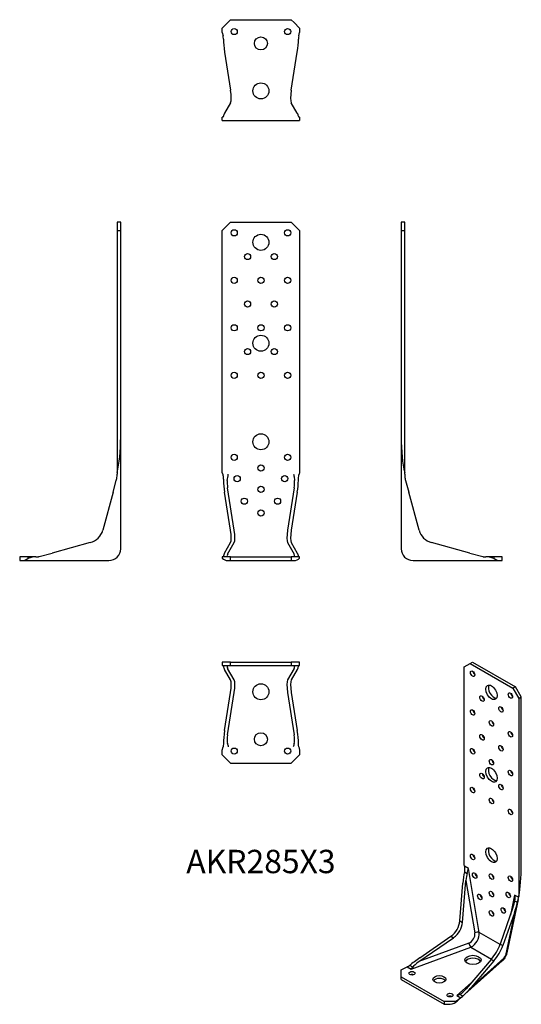
# Model space of a CAD drawing. Units: millimetres. Extents: x -203 to 219, y -374 to 456.
import ezdxf

# ---------------------------------------------------------------- set-up
doc = ezdxf.new("R2010")
doc.units = ezdxf.units.MM
doc.styles.get("Standard").update_dxf_attribs({"font": 'arial.ttf'})

# ---------------------------------------------------------------- blocks, each defined once
blk = doc.blocks.new('AKR285x3-Front')
for p, q in [((-32.5, 278), (-25.5, 285)), ((-25.5, 285), (25.5, 285)), ((25.5, 285), (32.5, 278)), ((-32.5, 74.18), (-32.5, 278)), ((32.5, 278), (32.5, 74.18)), ((-32.18, 72.67), (-32.5, 74.18)), ((32.5, 74.18), (32.18, 72.67)), ((-22.42, 25.62), (-28, 61.25)), ((28, 61.25), (22.42, 25.62)), ((-25.56, 25.62), (-30.57, 57.68)), ((30.57, 57.68), (25.56, 25.62)), ((-30.57, 6.35), (-25.56, 15.08)), ((-28, 5.38), (-22.42, 15.08)), ((22.42, 15.08), (28, 5.38)), ((25.56, 15.08), (30.57, 6.35)), ((-25.5, 3), (-32.5, 3)), ((-32.5, 3), (-32.5, 2.14)), ((-27.92, 0), (-25.5, 0)), ((-25.5, 3), (25.5, 3)), ((-25.5, 0), (-25.5, 3)), ((-25.5, 0), (25.5, 0)), ((32.5, 3), (25.5, 3)), ((25.5, 3), (25.5, 0)), ((25.5, 0), (27.92, 0)), ((32.5, 2.14), (32.5, 3))]:
    blk.add_line(p, q)
for centre, radius in [((-22.5, 276), 2.6), ((0, 268), 6.75), ((22.5, 276), 2.6), ((-11.25, 256), 2.6), ((11.25, 256), 2.6), ((-22.5, 236), 2.6), ((0, 236), 2.6), ((22.5, 236), 2.6), ((-11.25, 216), 2.6), ((11.25, 216), 2.6), ((-22.5, 196), 2.6), ((0, 196), 2.6), ((22.5, 196), 2.6), ((0, 183), 6.75), ((-11.25, 176), 2.6), ((11.25, 176), 2.6), ((-22.5, 156), 2.6), ((0, 156), 2.6), ((22.5, 156), 2.6), ((0, 100), 6.75), ((-22.5, 87), 2.6), ((22.5, 87), 2.6), ((0, 78), 2.6), ((-20, 69), 2.6), ((20, 69), 2.6), ((0, 60), 2.6), ((-14, 50), 2.6), ((14, 50), 2.6), ((0, 40), 2.6)]:
    blk.add_circle(centre, radius)
for centre, major_axis, ratio, start_param, end_param in [((-21.27, 51.64), (-6.81, 29.33), 0.265245, 0.942195, 1.302135), ((-24.5, 58.98), (-2.55, 11), 0.265245, 0.636937, 1.302135), ((24.5, 58.98), (2.55, 11), 0.265245, 4.981051, 5.646249), ((21.27, 51.64), (6.81, 29.33), 0.265245, 4.981051, 5.340991), ((-29.51, 29.56), (-3.37, 14.98), 0.20507, 3.361323, 4.400483), ((-26.38, 29.56), (-3.37, 14.98), 0.20507, 3.361323, 4.400483), ((26.38, 29.56), (-3.37, -14.98), 0.20507, 5.024295, 6.063455), ((29.51, 29.56), (-3.37, -14.98), 0.20507, 5.024295, 6.063455), ((-27.92, 8), (0, 8), 0.841861, 2.393417, 3.141593), ((-21.27, 8), (-9.88, -6.54), 0.466508, 5.533336, 5.946245), ((-24.5, 6), (3.7, 2.45), 0.466508, 2.391744, 3.266635), ((27.92, 8), (0, -8), 0.841861, 0, 0.748175), ((24.5, 6), (3.7, -2.45), 0.466508, 6.158143, 7.033034), ((21.27, 8), (-9.88, 6.54), 0.466508, 3.478533, 3.891442)]:
    blk.add_ellipse(centre, major_axis=major_axis, ratio=ratio, start_param=start_param, end_param=end_param)
for points, knots in [([(-32.18, 72.67), (-31.93, 71.53), (-31.76, 70.35), (-31.61, 68.58), (-31.58, 68), (-31.56, 67.42)], [6.2131213, 6.2131213, 6.2131213, 6.2131213, 6.5626388, 6.5626388, 6.7335424, 6.7335424, 6.7335424, 6.7335424]), ([(27.45, 72.67), (27.62, 71.74), (27.8, 70.73), (28.09, 68.93), (28.21, 68.15), (28.29, 67.42)], [0, 0, 0, 0, 0.2832723, 0.2832723, 0.5039979, 0.5039979, 0.5039979, 0.5039979]), ([(31.56, 67.42), (31.58, 68), (31.61, 68.58), (31.76, 70.35), (31.93, 71.53), (32.18, 72.67)], [2.7500258, 2.7500258, 2.7500258, 2.7500258, 2.9209293, 2.9209293, 3.2704469, 3.2704469, 3.2704469, 3.2704469]), ([(-31.6, 3.35), (-31.6, 3.32), (-31.6, 3.29), (-31.63, 3.09), (-31.73, 3), (-31.89, 3)], [2.6750496, 2.6750496, 2.6750496, 2.6750496, 2.7096996, 2.7096996, 2.9403708, 2.9403708, 2.9403708, 2.9403708]), ([(31.89, 3), (31.73, 3), (31.63, 3.09), (31.6, 3.29), (31.6, 3.32), (31.6, 3.35)], [5.1225949, 5.1225949, 5.1225949, 5.1225949, 5.353266, 5.353266, 5.3879161, 5.3879161, 5.3879161, 5.3879161])]:
    blk.add_open_spline(points, degree=3, knots=knots)
for points in [[(-28.29, 67.42), (-28.09, 69.17), (-27.75, 70.99), (-27.45, 72.67)], [(-27.16, 3), (-27.46, 3), (-27.77, 3.12), (-28.04, 3.35)], [(28.04, 3.35), (27.77, 3.12), (27.46, 3), (27.16, 3)]]:
    blk.add_open_spline(points, degree=3)
blk = doc.blocks.new('AKR285x3-Left')
for p, q in [((0, 285), (0, 278)), ((3, 285), (0, 285)), ((3, 278), (3, 285)), ((0, 278), (3, 278)), ((0, 278), (0, 103.89)), ((3, 74.18), (3, 278)), ((0, 103.89), (0, 10)), ((3, 72.67), (3, 74.18)), ((3.7, 67.42), (6.35, 57.68)), ((15.08, 25.62), (6.35, 57.68)), ((57.68, 6.35), (25.62, 15.08)), ((10, 0), (82.58, 0)), ((57.68, 6.35), (68.71, 3.35)), ((74.18, 3), (71.34, 3)), ((78, 3), (74.18, 3)), ((85, 3), (78, 3)), ((78, 3), (78, 2.14)), ((82.58, 0), (85, 0)), ((85, 0), (85, 3))]:
    blk.add_line(p, q)
for centre, radius, start, end in [((29.56, 29.56), 15, 195.23028, 254.76972), ((10, 10), 10, 180, 270)]:
    blk.add_arc(centre, radius, start, end)
for centre, major_axis, ratio, start_param, end_param in [((8, 103.89), (0, -38.06), 0.210183, 4.712389, 5.608054), ((103.89, 8), (-38.06, 0), 0.210183, 0.675132, 0.822621), ((82.58, 8), (0, 8), 0.841861, 2.393417, 3.141593)]:
    blk.add_ellipse(centre, major_axis=major_axis, ratio=ratio, start_param=start_param, end_param=end_param)
for points, knots in [([(3, 72.67), (3, 71.53), (3.1, 70.35), (3.41, 68.58), (3.55, 68), (3.7, 67.42)], [6.2131213, 6.2131213, 6.2131213, 6.2131213, 6.5626388, 6.5626388, 6.7335424, 6.7335424, 6.7335424, 6.7335424]), ([(68.71, 3.35), (68.82, 3.32), (68.94, 3.29), (69.81, 3.09), (70.59, 3), (71.34, 3)], [2.6750496, 2.6750496, 2.6750496, 2.6750496, 2.7096996, 2.7096996, 2.9403708, 2.9403708, 2.9403708, 2.9403708])]:
    blk.add_open_spline(points, degree=3, knots=knots)
blk = doc.blocks.new('AKR285x3-Right')
for p, q in [((-3, 285), (-3, 278)), ((0, 285), (-3, 285)), ((0, 278), (0, 285)), ((-3, 278), (0, 278)), ((-3, 278), (-3, 74.18)), ((0, 103.89), (0, 278)), ((0, 10), (0, 103.89)), ((-6.35, 57.68), (-3.7, 67.42)), ((-3, 74.18), (-3, 72.67)), ((-6.35, 57.68), (-15.08, 25.62)), ((-25.62, 15.08), (-57.68, 6.35)), ((-78, 3), (-85, 3)), ((-85, 3), (-85, 0)), ((-85, 0), (-82.58, 0)), ((-82.58, 0), (-10, 0)), ((-78, 2.14), (-78, 3)), ((-74.18, 3), (-78, 3)), ((-71.34, 3), (-74.18, 3)), ((-68.71, 3.35), (-57.68, 6.35))]:
    blk.add_line(p, q)
for centre, radius, start, end in [((-29.56, 29.56), 15, 285.23028, 344.76972), ((-10, 10), 10, 270, 0)]:
    blk.add_arc(centre, radius, start, end)
for centre, major_axis, ratio, start_param, end_param in [((-8, 103.89), (0, -38.06), 0.210183, 0.675132, 1.570796), ((-82.58, 8), (0, -8), 0.841861, 0, 0.748175), ((-103.89, 8), (38.06, 0), 0.210183, 5.460564, 5.608054)]:
    blk.add_ellipse(centre, major_axis=major_axis, ratio=ratio, start_param=start_param, end_param=end_param)
for points, knots in [([(-3.7, 67.42), (-3.55, 68), (-3.41, 68.58), (-3.1, 70.35), (-3, 71.53), (-3, 72.67)], [2.7500258, 2.7500258, 2.7500258, 2.7500258, 2.9209293, 2.9209293, 3.2704469, 3.2704469, 3.2704469, 3.2704469]), ([(-71.34, 3), (-70.59, 3), (-69.81, 3.09), (-68.94, 3.29), (-68.82, 3.32), (-68.71, 3.35)], [5.1225949, 5.1225949, 5.1225949, 5.1225949, 5.353266, 5.353266, 5.3879161, 5.3879161, 5.3879161, 5.3879161])]:
    blk.add_open_spline(points, degree=3, knots=knots)
blk = doc.blocks.new('AKR285x3-Top')
for p, q in [((-25.5, 0), (-32.5, 0)), ((-32.5, 0), (-32.5, -3)), ((-25.5, -3), (-25.5, 0)), ((-25.5, 0), (25.5, 0)), ((32.5, 0), (25.5, 0)), ((25.5, 0), (25.5, -3)), ((32.5, -3), (32.5, 0)), ((-32.5, -3), (-25.5, -3)), ((-25.56, -15.08), (-30.57, -6.35)), ((-22.42, -15.08), (-28, -5.38)), ((-25.5, -3), (25.5, -3)), ((28, -5.38), (22.42, -15.08)), ((25.5, -3), (32.5, -3)), ((30.57, -6.35), (25.56, -15.08)), ((-30.57, -57.68), (-25.56, -25.62)), ((-28, -61.25), (-22.42, -25.62)), ((22.42, -25.62), (28, -61.25)), ((25.56, -25.62), (30.57, -57.68)), ((-32.5, -74.18), (-31.89, -71.34)), ((-32.5, -78), (-32.5, -74.18)), ((31.89, -71.34), (32.5, -74.18)), ((32.5, -74.18), (32.5, -78)), ((-25.5, -85), (-32.5, -78)), ((32.5, -78), (25.5, -85)), ((-25.5, -85), (25.5, -85))]:
    blk.add_line(p, q)
for centre, radius in [((0, -25), 6.75), ((0, -65), 5.5), ((-22.5, -75), 2.6), ((22.5, -75), 2.6)]:
    blk.add_circle(centre, radius)
for centre, major_axis, ratio, start_param, end_param in [((-21.27, -8), (9.88, -6.54), 0.466508, 3.531501, 3.891442), ((-24.5, -6), (-3.7, 2.45), 0.466508, 0.084651, 0.749849), ((24.5, -6), (-3.7, -2.45), 0.466508, 2.391744, 3.056942), ((21.27, -8), (9.88, 6.54), 0.466508, 5.533336, 5.893276), ((-29.51, -29.56), (3.37, 14.98), 0.20507, 5.024295, 6.063455), ((-26.38, -29.56), (3.37, 14.98), 0.20507, 5.024295, 6.063455), ((26.38, -29.56), (3.37, -14.98), 0.20507, 3.361323, 4.400483), ((29.51, -29.56), (3.37, -14.98), 0.20507, 3.361323, 4.400483), ((-21.27, -51.64), (-6.81, -29.33), 0.265245, 4.981051, 5.39396), ((21.27, -51.64), (6.81, -29.33), 0.265245, 0.889226, 1.302135), ((-24.5, -58.98), (-2.55, -11), 0.265245, 4.981051, 5.855941), ((24.5, -58.98), (2.55, -11), 0.265245, 0.427244, 1.302135)]:
    blk.add_ellipse(centre, major_axis=major_axis, ratio=ratio, start_param=start_param, end_param=end_param)
for points, knots in [([(-32.18, -3), (-31.93, -3), (-31.76, -3.1), (-31.61, -3.41), (-31.58, -3.55), (-31.56, -3.7)], [6.2131213, 6.2131213, 6.2131213, 6.2131213, 6.5626388, 6.5626388, 6.7335424, 6.7335424, 6.7335424, 6.7335424]), ([(27.45, -3), (27.62, -3), (27.8, -3.07), (28.09, -3.34), (28.21, -3.5), (28.29, -3.7)], [0, 0, 0, 0, 0.2832723, 0.2832723, 0.5039979, 0.5039979, 0.5039979, 0.5039979]), ([(31.56, -3.7), (31.58, -3.55), (31.61, -3.41), (31.76, -3.1), (31.93, -3), (32.18, -3)], [2.7500258, 2.7500258, 2.7500258, 2.7500258, 2.9209293, 2.9209293, 3.2704469, 3.2704469, 3.2704469, 3.2704469]), ([(-31.6, -68.71), (-31.6, -68.82), (-31.6, -68.94), (-31.63, -69.81), (-31.73, -70.59), (-31.89, -71.34)], [2.6750496, 2.6750496, 2.6750496, 2.6750496, 2.7096996, 2.7096996, 2.9403708, 2.9403708, 2.9403708, 2.9403708]), ([(31.89, -71.34), (31.73, -70.59), (31.63, -69.81), (31.6, -68.94), (31.6, -68.82), (31.6, -68.71)], [5.1225949, 5.1225949, 5.1225949, 5.1225949, 5.353266, 5.353266, 5.3879161, 5.3879161, 5.3879161, 5.3879161])]:
    blk.add_open_spline(points, degree=3, knots=knots)
for points in [[(-28.29, -3.7), (-28.09, -3.23), (-27.75, -3), (-27.45, -3)], [(-27.16, -71.34), (-27.46, -70.48), (-27.77, -69.59), (-28.04, -68.71)], [(28.04, -68.71), (27.77, -69.59), (27.46, -70.48), (27.16, -71.34)]]:
    blk.add_open_spline(points, degree=3)
blk = doc.blocks.new('AKR285x3-Bottom')
for p, q in [((-27.92, 82.58), (-25.5, 85)), ((-25.5, 85), (25.5, 85)), ((25.5, 85), (27.92, 82.58)), ((-32.5, 78), (-27.92, 82.58)), ((-32.5, 74.18), (-32.5, 78)), ((27.92, 82.58), (32.5, 78)), ((32.5, 78), (32.5, 74.18)), ((-32.5, 74.18), (-31.89, 71.34)), ((31.89, 71.34), (32.5, 74.18)), ((-30.57, 57.68), (-25.56, 25.62)), ((25.56, 25.62), (30.57, 57.68)), ((-25.56, 15.08), (-30.57, 6.35)), ((30.57, 6.35), (25.56, 15.08)), ((-32.18, 3), (-32.5, 3)), ((-32.5, 0), (-32.5, 3)), ((-32.5, 0), (-12.31, 0)), ((-12.31, 0), (12.31, 0)), ((12.31, 0), (32.5, 0)), ((32.5, 3), (32.18, 3)), ((32.5, 3), (32.5, 0))]:
    blk.add_line(p, q)
for centre, radius in [((-22.5, 75), 2.6), ((22.5, 75), 2.6), ((0, 65), 5.5), ((0, 25), 6.75)]:
    blk.add_circle(centre, radius)
for centre, major_axis, ratio, start_param, end_param in [((-21.27, 51.64), (-6.81, 29.33), 0.265245, 0.889226, 1.302135), ((21.27, 51.64), (6.81, 29.33), 0.265245, 4.981051, 5.39396), ((-29.51, 29.56), (3.37, -14.98), 0.20507, 0.219731, 1.25889), ((29.51, 29.56), (3.37, 14.98), 0.20507, 1.882702, 2.921862), ((-21.27, 8), (9.88, 6.54), 0.466508, 2.391744, 2.751684), ((21.27, 8), (9.88, -6.54), 0.466508, 0.389909, 0.749849)]:
    blk.add_ellipse(centre, major_axis=major_axis, ratio=ratio, start_param=start_param, end_param=end_param)
for points, knots in [([(-31.6, 68.71), (-31.6, 68.82), (-31.6, 68.94), (-31.63, 69.81), (-31.73, 70.59), (-31.89, 71.34)], [2.6750496, 2.6750496, 2.6750496, 2.6750496, 2.7096996, 2.7096996, 2.9403708, 2.9403708, 2.9403708, 2.9403708]), ([(31.89, 71.34), (31.73, 70.59), (31.63, 69.81), (31.6, 68.94), (31.6, 68.82), (31.6, 68.71)], [5.1225949, 5.1225949, 5.1225949, 5.1225949, 5.353266, 5.353266, 5.3879161, 5.3879161, 5.3879161, 5.3879161]), ([(-32.18, 3), (-31.93, 3), (-31.76, 3.1), (-31.61, 3.41), (-31.58, 3.55), (-31.56, 3.7)], [6.2131213, 6.2131213, 6.2131213, 6.2131213, 6.5626388, 6.5626388, 6.7335424, 6.7335424, 6.7335424, 6.7335424]), ([(31.56, 3.7), (31.58, 3.55), (31.61, 3.41), (31.76, 3.1), (31.93, 3), (32.18, 3)], [2.7500258, 2.7500258, 2.7500258, 2.7500258, 2.9209293, 2.9209293, 3.2704469, 3.2704469, 3.2704469, 3.2704469])]:
    blk.add_open_spline(points, degree=3, knots=knots)
blk = doc.blocks.new('AKR285x3-ISO')
for p, q in [((4.95, 140.03), (9.9, 142.89)), ((9.9, 142.89), (12.02, 144.11)), ((9.9, 142.89), (45.96, 122.07)), ((12.02, 144.11), (48.08, 123.29)), ((4.95, -26.39), (4.95, 140.03)), ((48.08, 123.29), (45.96, 122.07)), ((45.96, 122.07), (50.91, 113.49)), ((53.03, 114.72), (48.08, 123.29)), ((50.91, 113.49), (53.03, 114.72)), ((50.91, 113.49), (50.91, -52.92)), ((53.03, -27.44), (53.03, 114.72)), ((5.18, -27.75), (4.95, -26.39)), ((5.11, -32.58), (7.43, -33.91)), ((8.52, -29.68), (5.18, -27.75)), ((17.59, -83.64), (8.52, -29.68)), ((3.53, -75.09), (6.45, -39.76)), ((6.45, -39.76), (13.88, -83.95)), ((1.31, -73.81), (3.94, -42.02)), ((50.32, -55.77), (40.93, -100.76)), ((47.34, -52.09), (43.83, -68.92)), ((50.68, -54.02), (47.34, -52.09)), ((47.44, -57.01), (49.75, -58.35)), ((50.91, -52.92), (50.68, -54.02)), ((46.04, -62.62), (35.24, -93.39)), ((1.31, -73.81), (3.53, -75.09)), ((47.17, -66.98), (37.45, -94.67)), ((47.17, -66.98), (39.68, -102.92)), ((-33.06, -108.18), (-3.92, -87.99)), ((-32.35, -104.88), (-6.14, -86.71)), ((-6.14, -86.71), (-3.92, -87.99)), ((35.11, -93.75), (17.59, -83.64)), ((-39.6, -114.58), (10.52, -95.89)), ((8.93, -92.52), (-33.06, -108.18)), ((10.52, -95.89), (28.04, -106)), ((35.24, -93.39), (37.45, -94.67)), ((37.02, -107.54), (3.12, -137.83)), ((27.79, -106.29), (6.54, -131.04)), ((38.26, -105.37), (10.88, -129.84)), ((30.01, -107.57), (10.88, -129.84)), ((27.79, -106.29), (30.01, -107.57)), ((-48.09, -115.12), (-45.39, -113.57)), ((-48.09, -120.84), (-48.09, -115.12)), ((-45.39, -113.57), (-42.94, -112.65)), ((-42.94, -112.65), (-39.6, -114.58)), ((-38.36, -112.87), (-40.88, -111.41)), ((-48.09, -120.84), (-12.02, -141.66)), ((-48.09, -123.29), (-48.09, -120.84)), ((-48.09, -123.29), (-12.02, -144.11)), ((10.89, -125.97), (-1.19, -136.76)), ((0.58, -140.1), (-2.12, -141.66)), ((-1.19, -136.76), (2.15, -138.69)), ((2.15, -138.69), (0.58, -140.1)), ((3.8, -137.21), (1.29, -135.76)), ((-2.12, -141.66), (-12.02, -141.66)), ((-12.02, -141.66), (-12.02, -144.11)), ((-12.02, -144.11), (-8.6, -144.11)), ((-2.12, -142.37), (-2.12, -141.66))]:
    blk.add_line(p, q)
for centre, major_axis in [((12.02, 134.32), (1.3, -2.25)), ((27.93, 118.6), (3.37, -5.85)), ((43.84, 115.94), (1.3, -2.25)), ((19.97, 113.39), (1.3, -2.25)), ((12.02, 101.66), (1.3, -2.25)), ((35.88, 104.21), (1.3, -2.25)), ((27.93, 92.47), (1.3, -2.25)), ((19.97, 80.73), (1.3, -2.25)), ((43.84, 83.28), (1.3, -2.25)), ((12.02, 69), (1.3, -2.25)), ((35.88, 71.55), (1.3, -2.25)), ((27.93, 59.81), (1.3, -2.25)), ((19.97, 48.07), (1.3, -2.25)), ((27.93, 49.2), (3.37, -5.85)), ((43.84, 50.62), (1.3, -2.25)), ((35.88, 38.89), (1.3, -2.25)), ((12.02, 36.34), (1.3, -2.25)), ((27.93, 27.15), (1.3, -2.25)), ((43.84, 17.96), (1.3, -2.25)), ((27.93, -18.57), (3.37, -5.85)), ((12.02, -20), (-1.3, 2.25)), ((13.79, -35.72), (-1.3, 2.25)), ((27.93, -36.54), (-1.3, 2.25)), ((43.84, -38.37), (-1.3, 2.25)), ((27.93, -51.23), (-1.3, 2.25)), ((42.07, -52.05), (-1.3, 2.25)), ((18.03, -53.68), (-1.3, 2.25)), ((27.93, -67.56), (-1.3, 2.25)), ((37.83, -65.11), (-1.3, 2.25)), ((12.37, -106.76), (-6.75, 0)), ((-38.89, -117.98), (2.6, 0)), ((-15.91, -123.08), (5.5, 0)), ((-7.07, -136.35), (2.6, 0))]:
    blk.add_ellipse(centre, major_axis=major_axis, ratio=0.57735)
for centre, major_axis, ratio, start_param, end_param in [((14.14, 135.54), (1.3, -2.25), 0.57735, 4.095864, 5.328914), ((30.05, 119.82), (-3.37, 5.85), 0.57735, 0.319687, 2.821905), ((45.96, 117.17), (1.3, -2.25), 0.57735, 4.095864, 5.328914), ((22.09, 114.62), (1.3, -2.25), 0.57735, 4.095864, 5.328914), ((14.14, 102.88), (1.3, -2.25), 0.57735, 4.095864, 5.328914), ((38, 105.43), (1.3, -2.25), 0.57735, 4.095864, 5.328914), ((30.05, 93.69), (1.3, -2.25), 0.57735, 4.095864, 5.328914), ((45.96, 84.51), (1.3, -2.25), 0.57735, 4.095864, 5.328914), ((22.09, 81.96), (1.3, -2.25), 0.57735, 4.095864, 5.328914), ((14.14, 70.22), (1.3, -2.25), 0.57735, 4.095864, 5.328914), ((38, 72.77), (1.3, -2.25), 0.57735, 4.095864, 5.328914), ((30.05, 61.04), (1.3, -2.25), 0.57735, 4.095864, 5.328914), ((22.09, 49.3), (1.3, -2.25), 0.57735, 4.095864, 5.328914), ((30.05, 50.42), (-3.38, 5.85), 0.57735, 0.319687, 2.821905), ((45.96, 51.85), (1.3, -2.25), 0.57735, 4.095864, 5.328914), ((14.14, 37.56), (1.3, -2.25), 0.57735, 4.095864, 5.328914), ((38, 40.11), (1.3, -2.25), 0.57735, 4.095864, 5.328914), ((30.05, 28.38), (1.3, -2.25), 0.57735, 4.095864, 5.328914), ((45.96, 19.19), (1.3, -2.25), 0.57735, 4.095864, 5.328914), ((30.05, -17.35), (-3.37, 5.85), 0.57735, 0.319687, 2.821905), ((14.14, -18.78), (1.3, -2.25), 0.57735, 4.095864, 5.328914), ((9.36, -51.42), (0.56, 30.02), 0.195871, 0.895845, 1.255785), ((47.37, -30.7), (-0.61, -31.25), 0.179969, 0.783358, 1.679022), ((8.48, -43.29), (0.21, 11.26), 0.195871, 0.590587, 1.255785), ((15.91, -34.5), (1.3, -2.25), 0.57735, 4.095864, 5.328914), ((30.05, -35.31), (1.3, -2.25), 0.57735, 4.095864, 5.328914), ((45.96, -37.15), (1.3, -2.25), 0.57735, 4.095864, 5.328914), ((30.05, -50.01), (1.3, -2.25), 0.57735, 4.095864, 5.328914), ((20.15, -52.46), (1.3, -2.25), 0.57735, 4.095864, 5.328914), ((44.19, -50.83), (1.3, -2.25), 0.57735, 4.095864, 5.328914), ((43.13, -63.29), (3.72, 9.29), 0.24792, 4.883831, 5.549029), ((30.05, -66.34), (1.3, -2.25), 0.57735, 4.095864, 5.328914), ((39.95, -63.89), (1.3, -2.25), 0.57735, 4.095864, 5.328914), ((39.43, -68.79), (9.91, 24.78), 0.24792, 4.883831, 5.243771), ((-11.72, -74.88), (7.5, 12.99), 0.825594, 4.192809, 5.231969), ((-9.5, -76.16), (7.5, 12.99), 0.825594, 4.192809, 5.231969), ((7.86, -86.19), (-3.5, -6.06), 0.825594, 0.785398, 2.356194), ((9.45, -87.11), (5, 8.66), 0.751121, 3.926991, 5.497787), ((15.47, -84.86), (-2.96, -0.5), 0.443104, 3.841342, 5.204971), ((10.52, -93.44), (-1.05, 2.81), 0.443104, 1.078214, 2.441843), ((27.8, -97.7), (-7.5, -12.99), 0.329107, 1.051217, 2.090376), ((30.02, -98.98), (-7.5, -12.99), 0.329107, 1.051217, 2.090376), ((-21.5, -104.86), (-25.72, -15.5), 0.195871, 5.0274, 5.440309), ((12.37, -109.2), (6.75, 0), 0.57735, 0.319687, 2.821905), ((31.69, -101.58), (5.33, -5.97), 0.685803, 0, 0.447427), ((38.57, -103.92), (-1, -1.73), 0.329107, 0.785398, 2.356194), ((33.1, -99.13), (7.83, -1.63), 0.685803, 5.835758, 6.283185), ((-28.98, -108.17), (-9.65, -5.81), 0.195871, 5.0274, 5.902291), ((-38.89, -120.43), (-2.6, 0), 0.57735, 4.095864, 5.328914), ((-15.91, -125.53), (-5.5, 0), 0.57735, 3.537553, 5.887225), ((5.67, -128.18), (-6.19, -7.87), 0.24792, 0.524463, 1.399354), ((8.57, -122.23), (-16.51, -20.97), 0.24792, 0.986445, 1.399354), ((-7.07, -138.8), (-2.6, 0), 0.57735, 4.095864, 5.328914), ((-20.43, -148.15), (26.76, 16.15), 0.179969, 5.352338, 5.499828), ((-8.6, -137.58), (9.52, 0), 0.685803, 4.712389, 5.460564)]:
    blk.add_ellipse(centre, major_axis=major_axis, ratio=ratio, start_param=start_param, end_param=end_param)
for points, knots in [([(5.18, -27.75), (5.35, -28.78), (5.4, -29.86), (5.28, -31.49), (5.21, -32.03), (5.11, -32.58)], [6.2131213, 6.2131213, 6.2131213, 6.2131213, 6.5626388, 6.5626388, 6.7335424, 6.7335424, 6.7335424, 6.7335424]), ([(47.34, -52.09), (47.46, -52.92), (47.54, -53.85), (47.55, -55.55), (47.52, -56.3), (47.44, -57.01)], [0, 0, 0, 0, 0.2832723, 0.2832723, 0.5039979, 0.5039979, 0.5039979, 0.5039979]), ([(49.75, -58.35), (49.87, -57.82), (49.99, -57.3), (50.32, -55.79), (50.51, -54.85), (50.68, -54.02)], [2.7500258, 2.7500258, 2.7500258, 2.7500258, 2.9209293, 2.9209293, 3.2704469, 3.2704469, 3.2704469, 3.2704469]), ([(40.93, -100.76), (40.8, -101.4), (40.63, -101.93), (40.26, -102.92), (40.06, -103.37), (39.61, -104.24), (39.37, -104.66), (38.84, -105.48), (38.55, -105.88), (37.88, -106.7), (37.5, -107.11), (37.02, -107.54)], [-0.785398, -0.785398, -0.785398, -0.785398, -0.471239, -0.471239, -0.15708, -0.15708, 0.15708, 0.15708, 0.471239, 0.471239, 0.785398, 0.785398, 0.785398, 0.785398]), ([(-40.88, -111.41), (-40.96, -111.48), (-41.04, -111.55), (-41.68, -112.06), (-42.3, -112.41), (-42.94, -112.65)], [2.6750496, 2.6750496, 2.6750496, 2.6750496, 2.7096996, 2.7096996, 2.9403708, 2.9403708, 2.9403708, 2.9403708]), ([(2.15, -138.69), (2.57, -138.32), (3.05, -137.89), (3.65, -137.36), (3.73, -137.28), (3.8, -137.21)], [5.1225949, 5.1225949, 5.1225949, 5.1225949, 5.353266, 5.353266, 5.3879161, 5.3879161, 5.3879161, 5.3879161])]:
    blk.add_open_spline(points, degree=3, knots=knots)
for points in [[(7.43, -33.91), (7.91, -32.37), (8.3, -30.93), (8.52, -29.68)], [(-39.6, -114.58), (-39.2, -114.11), (-38.79, -113.53), (-38.36, -112.87)], [(1.29, -135.76), (0.48, -136.2), (-0.37, -136.53), (-1.19, -136.76)]]:
    blk.add_open_spline(points, degree=3)

msp = doc.modelspace()

# ---------------------------------------------------------------- block references
for name, p in [('AKR285x3-Bottom', (0, 370.5)), ('AKR285x3-Right', (-118, 0)), ('AKR285x3-Front', (0, 0)), ('AKR285x3-Left', (118, 0)), ('AKR285x3-Top', (0, -85.5)), ('AKR285x3-ISO', (166.09, -229.61))]:
    msp.add_blockref(name, p)

# ---------------------------------------------------------------- texts
at = {"insert": (0, -256), "char_height": 19.667, "attachment_point": 5}
msp.add_mtext('AKR285X3', dxfattribs=at)

doc.saveas('drawing.dxf')
